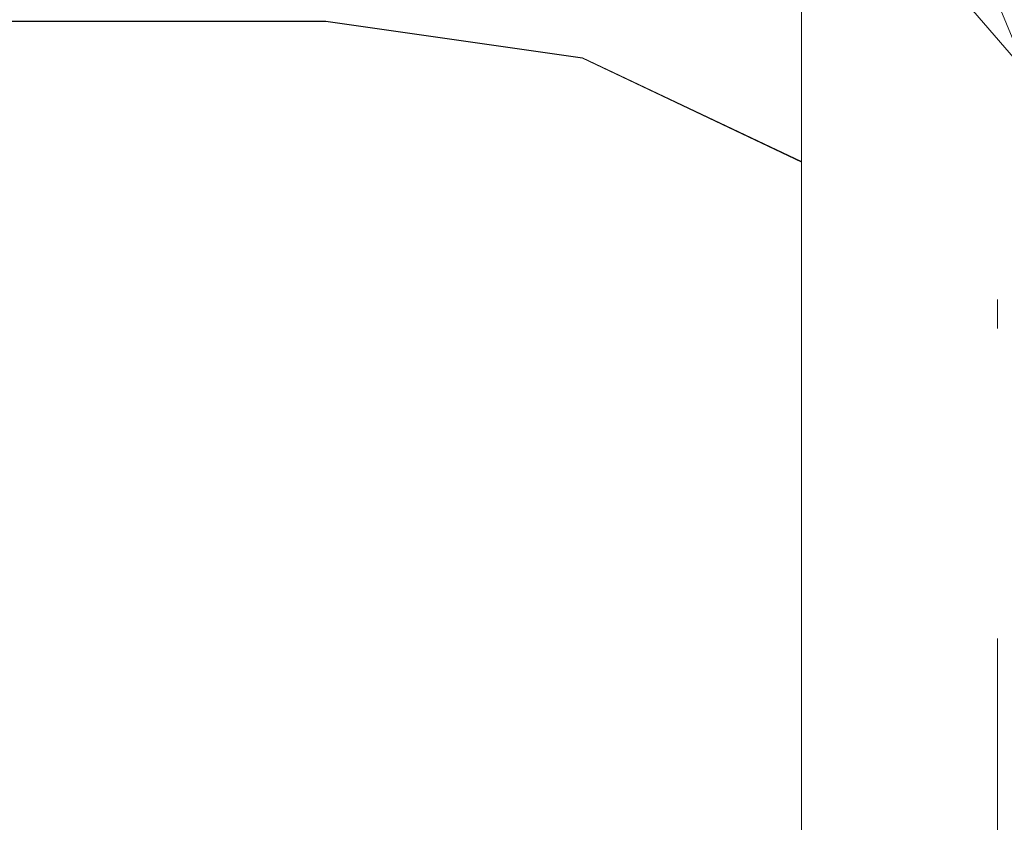
# Model space of a CAD drawing. Extents: x -500 to 500, y -62 to 38.
# Drawn here: x 429 to 430, y -5 to -4 of the extents above; entities that cross this region are included whole.
import ezdxf

# ---------------------------------------------------------------- set-up
doc = ezdxf.new("R2010")
doc.units = 0
doc.header["$LTSCALE"] = 500
doc.header["$MEASUREMENT"] = 0
doc.layers.add('NOVOTERM_CHROM_MAT', color=7, linetype='Continuous')
doc.layers.add('NOVOTERM_USZCZELKA', color=7, linetype='Continuous')

msp = doc.modelspace()

# ---------------------------------------------------------------- linework, layer by layer
at = {"layer": 'NOVOTERM_CHROM_MAT', "lineweight": 0}
for points, invisible_edges in [([(429.42499, -27.73781, 1911.20007), (429.42499, 27.73719, 1911.20007), (429.065, 27.72649, 1911.12012), (429.065, -27.72711, 1911.12012)], 15), ([(499, 27.73719, 1911.20007), (429.42499, 27.73719, 1911.20007), (429.42499, -27.73781, 1911.20007), (499, -27.73781, 1911.20007)], 15), ([(429.86102, 26.60309, 1900.98999), (429.86102, -26.60371, 1900.98999), (428.56403, -27.62241, 1910.20996), (428.56403, 27.62179, 1910.20996)], 15), ([(429.86102, -26.60371, 1900.98999), (429.86102, 26.60309, 1900.98999), (429.98901, 26.56199, 1900.59998), (429.98901, -26.56261, 1900.59998)], 15), ([(429.98901, -26.56261, 1900.59998), (429.98901, 26.56199, 1900.59998), (430.24503, 26.52799, 1900.28003), (430.24503, -26.52861, 1900.28003)], 11), ([(-429.5, -4.29289, 0.12588), (-429.5, -4.13397, 0.33302), (429.5, -4.13397, 0.33302), (429.5, -4.29289, 0.12588)], 15), ([(429.5, -4.29289, 8.27579), (429.5, -4.13397, 8.06866), (-429.5, -4.13397, 8.06866), (-429.5, -4.29289, 8.27579)], 15), ([(-429.5, -4.13398, 55.3328), (-429.5, -4.2929, 55.5399), (429.5, -4.2929, 55.5399), (429.5, -4.13398, 55.3328)], 13), ([(429.5, -4.13427, 1844.5), (429.5, -4.29319, 1844.29004), (-429.5, -4.29319, 1844.29004), (-429.5, -4.13427, 1844.5)], 13), ([(429.5, -4.2932, 1899.71008), (429.5, -4.13428, 1899.5), (-429.5, -4.13428, 1899.5), (-429.5, -4.2932, 1899.71008)], 15), ([(-429.5, -4.2932, 1891.55994), (-429.5, -4.13428, 1891.76001), (429.5, -4.13428, 1891.76001), (429.5, -4.2932, 1891.55994)], 15), ([(429.69098, -4.32005, 0.15297), (429.5, -4.29289, 0.12588), (429.5, -4.13397, 0.33302), (429.69098, -4.16722, 0.35229)], 14), ([(429.69098, -4.16722, 8.04939), (429.5, -4.13397, 8.06866), (429.5, -4.29289, 8.27579), (429.69098, -4.32005, 8.24871)], 15), ([(429.69098, -4.16723, 55.3135), (429.5, -4.13398, 55.3328), (429.5, -4.2929, 55.5399), (429.69098, -4.32006, 55.5128)], 11), ([(429.69098, -4.16752, 1844.52002), (429.69098, -4.32035, 1844.32007), (429.5, -4.29319, 1844.29004), (429.5, -4.13427, 1844.5)], 13), ([(429.69098, -4.32036, 1899.68005), (429.69098, -4.16753, 1899.47998), (429.5, -4.13428, 1899.5), (429.5, -4.2932, 1899.71008)], 7), ([(429.69098, -4.16753, 1891.78003), (429.69098, -4.32036, 1891.57996), (429.5, -4.2932, 1891.55994), (429.5, -4.13428, 1891.76001)], 15), ([(429.854, -4.14645, 7.5592), (429.96201, -4.30866, 7.54852), (429.96201, -4.30866, 0.85316), (429.854, -4.14645, 0.84248)], 15), ([(429.96201, -4.30866, 7.54852), (429.854, -4.14645, 7.5592), (429.854, -4.17675, 7.78923), (429.96201, -4.33479, 7.74689)], 13), ([(429.96201, -4.33479, 0.65479), (429.854, -4.17675, 0.61245), (429.854, -4.14645, 0.84248), (429.96201, -4.30866, 0.85316)], 13), ([(429.854, -4.14646, 30.0703), (429.96201, -4.30867, 30.0703), (429.96201, -4.32116, 29.2313), (429.854, -4.14645, 29.3156)], 15), ([(429.854, -4.14645, 29.3156), (429.96201, -4.32116, 29.2313), (429.854, -4.16312, 29.1889), (429.854, -4.14645, 29.3156)], 11), ([(429.854, -4.14646, 54.8233), (429.96201, -4.30867, 54.8126), (429.96201, -4.30867, 30.0703), (429.854, -4.14646, 30.0703)], 15), ([(429.96201, -4.30867, 54.8126), (429.854, -4.14646, 54.8233), (429.854, -4.17676, 55.0533), (429.96201, -4.3348, 55.011)], 13), ([(429.854, -4.14675, 1845.01001), (429.854, -4.14675, 1869.76001), (429.96201, -4.30896, 1869.76001), (429.96201, -4.30896, 1845.02002)], 15), ([(429.854, -4.14675, 1869.76001), (429.854, -4.14675, 1870.52002), (429.96201, -4.30896, 1870.51001), (429.96201, -4.30896, 1869.76001)], 15), ([(429.96201, -4.30896, 1845.02002), (429.96201, -4.33509, 1844.82007), (429.854, -4.17705, 1844.78003), (429.854, -4.14675, 1845.01001)], 11), ([(429.854, -4.16342, 1870.64001), (429.96201, -4.30896, 1870.51001), (429.854, -4.14675, 1870.52002), (429.854, -4.16342, 1870.64001)], 11), ([(429.854, -4.14676, 1892.27002), (429.854, -4.14676, 1898.98999), (429.96201, -4.30897, 1898.97998), (429.96201, -4.30897, 1892.28003)], 15), ([(429.96201, -4.30897, 1892.28003), (429.96201, -4.3351, 1892.08997), (429.854, -4.17706, 1892.04004), (429.854, -4.14676, 1892.27002)], 11), ([(429.96201, -4.3351, 1899.18005), (429.96201, -4.30897, 1898.97998), (429.854, -4.14676, 1898.98999), (429.854, -4.17706, 1899.21997)], 11), ([(429.854, -4.39737, 0.23022), (429.69098, -4.32005, 0.15297), (429.69098, -4.16722, 0.35229), (429.854, -4.26189, 0.40684)], 14), ([(429.854, -4.26189, 7.99484), (429.69098, -4.16722, 8.04939), (429.69098, -4.32005, 8.24871), (429.854, -4.39737, 8.17146)], 15), ([(429.854, -4.2619, 55.2589), (429.69098, -4.16723, 55.3135), (429.69098, -4.32006, 55.5128), (429.854, -4.39738, 55.4356)], 11), ([(429.854, -4.26219, 1844.57007), (429.854, -4.39767, 1844.40002), (429.69098, -4.32035, 1844.32007), (429.69098, -4.16752, 1844.52002)], 13), ([(429.854, -4.39768, 1899.59998), (429.854, -4.2622, 1899.43005), (429.69098, -4.16753, 1899.47998), (429.69098, -4.32036, 1899.68005)], 7), ([(429.854, -4.2622, 1891.83997), (429.854, -4.39768, 1891.66003), (429.69098, -4.32036, 1891.57996), (429.69098, -4.16753, 1891.78003)], 15), ([(429.96201, -4.39584, 29.1018), (429.854, -4.20832, 29.0798), (429.854, -4.16312, 29.1889), (429.96201, -4.32116, 29.2313)], 13), ([(429.96201, -4.35033, 1870.66992), (429.96201, -4.30896, 1870.51001), (429.854, -4.16342, 1870.64001), (429.854, -4.20862, 1870.75)], 11), ([(-429.5, -4.3, 28.7865), (-429.5, -4.17574, 28.8816), (429.5, -4.17574, 28.8816), (429.5, -4.3, 28.7865)], 13), ([(429.5, -4.30031, 1871.05005), (429.5, -4.17604, 1870.94995), (-429.5, -4.17604, 1870.94995), (-429.5, -4.30031, 1871.05005)], 13), ([(429.69098, -4.31919, 28.8197), (429.5, -4.3, 28.7865), (429.5, -4.17574, 28.8816), (429.69098, -4.20288, 28.9087)], 11), ([(429.69098, -4.3195, 1871.00989), (429.69098, -4.20319, 1870.91992), (429.5, -4.17604, 1870.94995), (429.5, -4.30031, 1871.05005)], 13), ([(429.96201, -4.40358, 0.48866), (429.854, -4.26189, 0.40684), (429.854, -4.17675, 0.61245), (429.96201, -4.33479, 0.65479)], 13), ([(429.96201, -4.33479, 7.74689), (429.854, -4.17675, 7.78923), (429.854, -4.26189, 7.99484), (429.96201, -4.40358, 7.91302)], 13), ([(429.96201, -4.3348, 55.011), (429.854, -4.17676, 55.0533), (429.854, -4.2619, 55.2589), (429.96201, -4.40359, 55.1771)], 13), ([(429.96201, -4.33509, 1844.82007), (429.96201, -4.40388, 1844.66003), (429.854, -4.26219, 1844.57007), (429.854, -4.17705, 1844.78003)], 11), ([(429.96201, -4.40389, 1899.34009), (429.96201, -4.3351, 1899.18005), (429.854, -4.17706, 1899.21997), (429.854, -4.2622, 1899.43005)], 11), ([(429.96201, -4.3351, 1892.08997), (429.96201, -4.40389, 1891.91992), (429.854, -4.2622, 1891.83997), (429.854, -4.17706, 1892.04004)], 11), ([(429.854, -4.37384, 28.9145), (429.69098, -4.31919, 28.8197), (429.69098, -4.20288, 28.9087), (429.854, -4.28016, 28.9862)], 11), ([(429.854, -4.37415, 1870.91992), (429.854, -4.28047, 1870.84998), (429.69098, -4.20319, 1870.91992), (429.69098, -4.3195, 1871.00989)], 13), ([(429.854, -4.20832, 29.0798), (429.96201, -4.39584, 29.1018), (429.854, -4.28016, 28.9862), (429.854, -4.20832, 29.0798)], 11), ([(429.854, -4.28047, 1870.84998), (429.96201, -4.35033, 1870.66992), (429.854, -4.20862, 1870.75), (429.854, -4.28047, 1870.84998)], 11), ([(429.96201, -4.51308, 0.34599), (429.854, -4.39737, 0.23022), (429.854, -4.26189, 0.40684), (429.96201, -4.40358, 0.48866)], 13), ([(429.96201, -4.40358, 7.91302), (429.854, -4.26189, 7.99484), (429.854, -4.39737, 8.17146), (429.96201, -4.51308, 8.05569)], 13), ([(429.96201, -4.40359, 55.1771), (429.854, -4.2619, 55.2589), (429.854, -4.39738, 55.4356), (429.96201, -4.51309, 55.3198)], 13), ([(429.96201, -4.40388, 1844.66003), (429.96201, -4.51338, 1844.51001), (429.854, -4.39767, 1844.40002), (429.854, -4.26219, 1844.57007)], 11), ([(429.96201, -4.51339, 1899.48999), (429.96201, -4.40389, 1899.34009), (429.854, -4.2622, 1899.43005), (429.854, -4.39768, 1899.59998)], 11), ([(429.96201, -4.40389, 1891.91992), (429.96201, -4.51339, 1891.78003), (429.854, -4.39768, 1891.66003), (429.854, -4.2622, 1891.83997)], 11), ([(429.96201, -4.52538, 29.0272), (429.854, -4.37384, 28.9145), (429.854, -4.28016, 28.9862), (429.96201, -4.39584, 29.1018)], 13), ([(429.96201, -4.52569, 1870.81006), (429.96201, -4.35033, 1870.66992), (429.854, -4.28047, 1870.84998), (429.854, -4.37415, 1870.91992)], 11), ([(-429.5, -4.5, -0.03319), (-429.5, -4.29289, 0.12588), (429.5, -4.29289, 0.12588), (429.5, -4.5, -0.03319)], 13), ([(429.5, -4.5, 8.43487), (429.5, -4.29289, 8.27579), (-429.5, -4.29289, 8.27579), (-429.5, -4.5, 8.43487)], 13), ([(-429.5, -4.2929, 55.5399), (-429.5, -4.50001, 55.699), (429.5, -4.50001, 55.699), (429.5, -4.2929, 55.5399)], 15), ([(429.5, -4.29319, 1844.29004), (429.5, -4.5003, 1844.13), (-429.5, -4.5003, 1844.13), (-429.5, -4.29319, 1844.29004)], 15), ([(429.5, -4.50031, 1899.87), (429.5, -4.2932, 1899.71008), (-429.5, -4.2932, 1899.71008), (-429.5, -4.50031, 1899.87)], 13), ([(-429.5, -4.50031, 1891.40002), (-429.5, -4.2932, 1891.55994), (429.5, -4.2932, 1891.55994), (429.5, -4.50031, 1891.40002)], 13), ([(429.69098, -4.51919, 0), (429.5, -4.5, -0.03319), (429.5, -4.29289, 0.12588), (429.69098, -4.32005, 0.15297)], 15), ([(429.69098, -4.32005, 8.24871), (429.5, -4.29289, 8.27579), (429.5, -4.5, 8.43487), (429.69098, -4.51919, 8.40168)], 14), ([(429.69098, -4.32006, 55.5128), (429.5, -4.2929, 55.5399), (429.5, -4.50001, 55.699), (429.69098, -4.5192, 55.6658)], 15), ([(429.69098, -4.32035, 1844.32007), (429.69098, -4.51949, 1844.16992), (429.5, -4.5003, 1844.13), (429.5, -4.29319, 1844.29004)], 15), ([(429.69098, -4.5195, 1899.82996), (429.69098, -4.32036, 1899.68005), (429.5, -4.2932, 1899.71008), (429.5, -4.50031, 1899.87)], 15), ([(429.69098, -4.32036, 1891.57996), (429.69098, -4.5195, 1891.43005), (429.5, -4.50031, 1891.40002), (429.5, -4.2932, 1891.55994)], 7), ([(-429.5, -4.44471, 28.7264), (-429.5, -4.3, 28.7865), (429.5, -4.3, 28.7865), (429.5, -4.44471, 28.7264)], 15), ([(429.5, -4.44501, 1871.10999), (429.5, -4.30031, 1871.05005), (-429.5, -4.30031, 1871.05005), (-429.5, -4.44501, 1871.10999)], 15), ([(429.69098, -4.45466, 28.7634), (429.5, -4.44471, 28.7264), (429.5, -4.3, 28.7865), (429.69098, -4.31919, 28.8197)], 15), ([(429.69098, -4.45497, 1871.07007), (429.69098, -4.3195, 1871.00989), (429.5, -4.30031, 1871.05005), (429.5, -4.44501, 1871.10999)], 15), ([(429.96201, -4.30866, 7.54852), (430, -4.5, 7.53593), (430, -4.5, 0.86575), (429.96201, -4.30866, 0.85316)], 15), ([(430, -4.5, 7.53593), (429.96201, -4.30866, 7.54852), (429.96201, -4.33479, 7.74689), (430, -4.5212, 7.69691)], 15), ([(430, -4.5212, 0.70476), (429.96201, -4.33479, 0.65479), (429.96201, -4.30866, 0.85316), (430, -4.5, 0.86575)], 7), ([(429.96201, -4.30867, 30.0703), (430, -4.5, 30.0703), (430, -4.5, 29.3388), (429.96201, -4.32116, 29.2313)], 15), ([(430, -4.50001, 54.8), (429.96201, -4.30867, 54.8126), (429.96201, -4.3348, 55.011), (430, -4.52121, 54.961)], 15), ([(429.96201, -4.30867, 54.8126), (430, -4.50001, 54.8), (430, -4.5, 30.0703), (429.96201, -4.30867, 30.0703)], 15), ([(430, -4.5003, 1870.48999), (429.96201, -4.30896, 1870.51001), (429.96201, -4.35033, 1870.66992), (430, -4.53258, 1870.58997)], 15), ([(429.96201, -4.30896, 1869.76001), (429.96201, -4.30896, 1870.51001), (430, -4.5003, 1870.48999), (430, -4.5003, 1869.76001)], 15), ([(430, -4.5003, 1845.02991), (430, -4.5215, 1844.87), (429.96201, -4.33509, 1844.82007), (429.96201, -4.30896, 1845.02002)], 15), ([(429.96201, -4.30896, 1845.02002), (429.96201, -4.30896, 1869.76001), (430, -4.5003, 1869.76001), (430, -4.5003, 1845.02991)], 15), ([(429.96201, -4.30897, 1892.28003), (429.96201, -4.30897, 1898.97998), (430, -4.50031, 1898.96997), (430, -4.50031, 1892.30005)], 11), ([(430, -4.50031, 1892.30005), (430, -4.52151, 1892.14001), (429.96201, -4.3351, 1892.08997), (429.96201, -4.30897, 1892.28003)], 15), ([(430, -4.52151, 1899.13), (430, -4.50031, 1898.96997), (429.96201, -4.30897, 1898.97998), (429.96201, -4.3351, 1899.18005)], 15), ([(429.854, -4.48299, 28.8691), (429.69098, -4.45466, 28.7634), (429.69098, -4.31919, 28.8197), (429.854, -4.37384, 28.9145)], 15), ([(429.854, -4.48329, 1870.95996), (429.854, -4.37415, 1870.91992), (429.69098, -4.3195, 1871.00989), (429.69098, -4.45497, 1871.07007)], 15), ([(429.854, -4.57386, 0.09479), (429.69098, -4.51919, 0), (429.69098, -4.32005, 0.15297), (429.854, -4.39737, 0.23022)], 15), ([(429.854, -4.39737, 8.17146), (429.69098, -4.32005, 8.24871), (429.69098, -4.51919, 8.40168), (429.854, -4.57386, 8.30689)], 14), ([(429.854, -4.39738, 55.4356), (429.69098, -4.32006, 55.5128), (429.69098, -4.5192, 55.6658), (429.854, -4.57387, 55.571)], 15), ([(429.854, -4.39767, 1844.40002), (429.854, -4.57416, 1844.26001), (429.69098, -4.51949, 1844.16992), (429.69098, -4.32035, 1844.32007)], 15), ([(429.854, -4.57417, 1899.73999), (429.854, -4.39768, 1899.59998), (429.69098, -4.32036, 1899.68005), (429.69098, -4.5195, 1899.82996)], 15), ([(429.854, -4.39768, 1891.66003), (429.854, -4.57417, 1891.53003), (429.69098, -4.5195, 1891.43005), (429.69098, -4.32036, 1891.57996)], 7), ([(429.96201, -4.32116, 29.2313), (430, -4.5, 29.3388), (430, -4.53228, 29.2383), (429.96201, -4.39584, 29.1018)], 15), ([(430, -4.57071, 0.58517), (429.96201, -4.40358, 0.48866), (429.96201, -4.33479, 0.65479), (430, -4.5212, 0.70476)], 15), ([(430, -4.5212, 7.69691), (429.96201, -4.33479, 7.74689), (429.96201, -4.40358, 7.91302), (430, -4.57071, 7.81651)], 15), ([(430, -4.52121, 54.961), (429.96201, -4.3348, 55.011), (429.96201, -4.40359, 55.1771), (430, -4.57072, 55.0806)], 15), ([(430, -4.5215, 1844.87), (430, -4.57101, 1844.75), (429.96201, -4.40388, 1844.66003), (429.96201, -4.33509, 1844.82007)], 15), ([(430, -4.57102, 1899.25), (430, -4.52151, 1899.13), (429.96201, -4.3351, 1899.18005), (429.96201, -4.40389, 1899.34009)], 15), ([(430, -4.52151, 1892.14001), (430, -4.57102, 1892.02002), (429.96201, -4.40389, 1891.91992), (429.96201, -4.3351, 1892.08997)], 15), ([(430, -4.63301, 1870.63), (430, -4.53258, 1870.58997), (429.96201, -4.35033, 1870.66992), (429.96201, -4.52569, 1870.81006)], 15), ([(429.854, -4.37384, 28.9145), (429.96201, -4.52538, 29.0272), (429.854, -4.48299, 28.8691), (429.854, -4.37384, 28.9145)], 11), ([(429.854, -4.48329, 1870.95996), (429.96201, -4.52569, 1870.81006), (429.854, -4.37415, 1870.91992), (429.854, -4.48329, 1870.95996)], 11), ([(430, -4.63271, 29.2059), (429.96201, -4.52538, 29.0272), (429.96201, -4.39584, 29.1018), (430, -4.53228, 29.2383)], 15), ([(429.96201, -4.65566, 0.23651), (429.854, -4.57386, 0.09479), (429.854, -4.39737, 0.23022), (429.96201, -4.51308, 0.34599)], 13), ([(429.96201, -4.51308, 8.05569), (429.854, -4.39737, 8.17146), (429.854, -4.57386, 8.30689), (429.96201, -4.65566, 8.16517)], 13), ([(429.96201, -4.51309, 55.3198), (429.854, -4.39738, 55.4356), (429.854, -4.57387, 55.571), (429.96201, -4.65567, 55.4293)], 13), ([(429.96201, -4.51338, 1844.51001), (429.96201, -4.65596, 1844.40002), (429.854, -4.57416, 1844.26001), (429.854, -4.39767, 1844.40002)], 11), ([(429.96201, -4.65597, 1899.59998), (429.96201, -4.51339, 1899.48999), (429.854, -4.39768, 1899.59998), (429.854, -4.57417, 1899.73999)], 11), ([(429.96201, -4.51339, 1891.78003), (429.96201, -4.65597, 1891.67004), (429.854, -4.57417, 1891.53003), (429.854, -4.39768, 1891.66003)], 11), ([(430, -4.64958, 0.48237), (429.96201, -4.51308, 0.34599), (429.96201, -4.40358, 0.48866), (430, -4.57071, 0.58517)], 15), ([(430, -4.57071, 7.81651), (429.96201, -4.40358, 7.91302), (429.96201, -4.51308, 8.05569), (430, -4.64958, 7.91931)], 15), ([(430, -4.57072, 55.0806), (429.96201, -4.40359, 55.1771), (429.96201, -4.51309, 55.3198), (430, -4.64959, 55.1834)], 15), ([(430, -4.57101, 1844.75), (430, -4.64988, 1844.65002), (429.96201, -4.51338, 1844.51001), (429.96201, -4.40388, 1844.66003)], 15), ([(430, -4.64989, 1899.3501), (430, -4.57102, 1899.25), (429.96201, -4.40389, 1899.34009), (429.96201, -4.51339, 1899.48999)], 15), ([(430, -4.57102, 1892.02002), (430, -4.64989, 1891.90991), (429.96201, -4.51339, 1891.78003), (429.96201, -4.40389, 1891.91992)], 15), ([(-429.5, -4.6, 28.706), (-429.5, -4.44471, 28.7264), (429.5, -4.44471, 28.7264), (429.5, -4.6, 28.706)], 15), ([(429.5, -4.60031, 1871.13), (429.5, -4.44501, 1871.10999), (-429.5, -4.44501, 1871.10999), (-429.5, -4.60031, 1871.13)], 15), ([(429.69098, -4.60249, 28.7441), (429.5, -4.6, 28.706), (429.5, -4.44471, 28.7264), (429.69098, -4.45466, 28.7634)], 15), ([(429.69098, -4.6028, 1871.09009), (429.69098, -4.45497, 1871.07007), (429.5, -4.44501, 1871.10999), (429.5, -4.60031, 1871.13)], 15), ([(429.854, -4.60958, 28.8525), (429.69098, -4.60249, 28.7441), (429.69098, -4.45466, 28.7634), (429.854, -4.48299, 28.8691)], 15), ([(429.854, -4.60989, 1870.97998), (429.854, -4.48329, 1870.95996), (429.69098, -4.45497, 1871.07007), (429.69098, -4.6028, 1871.09009)], 15), ([(429.854, -4.48299, 28.8691), (429.96201, -4.52538, 29.0272), (429.854, -4.60958, 28.8525), (429.854, -4.48299, 28.8691)], 11), ([(429.854, -4.60989, 1870.97998), (429.96201, -4.52569, 1870.81006), (429.854, -4.48329, 1870.95996), (429.854, -4.60989, 1870.97998)], 11), ([(-429.5, -4.74118, -0.13294), (-429.5, -4.5, -0.03319), (429.5, -4.5, -0.03319), (429.5, -4.74118, -0.13294)], 15), ([(429.5, -4.74118, 8.53462), (429.5, -4.5, 8.43487), (-429.5, -4.5, 8.43487), (-429.5, -4.74118, 8.53462)], 15), ([(-429.5, -4.50001, 55.699), (-429.5, -4.74119, 55.7987), (429.5, -4.74119, 55.7987), (429.5, -4.50001, 55.699)], 15), ([(429.5, -4.5003, 1844.13), (429.5, -4.74148, 1844.03003), (-429.5, -4.74148, 1844.03003), (-429.5, -4.5003, 1844.13)], 15), ([(429.5, -4.74149, 1899.97009), (429.5, -4.50031, 1899.87), (-429.5, -4.50031, 1899.87), (-429.5, -4.74149, 1899.97009)], 15), ([(-429.5, -4.74149, 1891.29993), (-429.5, -4.50031, 1891.40002), (429.5, -4.50031, 1891.40002), (429.5, -4.74149, 1891.29993)], 15), ([(429.69098, -4.75111, -0.09594), (429.5, -4.74118, -0.13294), (429.5, -4.5, -0.03319), (429.69098, -4.51919, 0)], 15), ([(429.69098, -4.51919, 8.40168), (429.5, -4.5, 8.43487), (429.5, -4.74118, 8.53462), (429.69098, -4.75111, 8.49762)], 15), ([(429.69098, -4.5192, 55.6658), (429.5, -4.50001, 55.699), (429.5, -4.74119, 55.7987), (429.69098, -4.75112, 55.7617)], 15), ([(429.69098, -4.51949, 1844.16992), (429.69098, -4.75141, 1844.06995), (429.5, -4.74148, 1844.03003), (429.5, -4.5003, 1844.13)], 15), ([(429.69098, -4.75142, 1899.93005), (429.69098, -4.5195, 1899.82996), (429.5, -4.50031, 1899.87), (429.5, -4.74149, 1899.97009)], 15), ([(429.69098, -4.5195, 1891.43005), (429.69098, -4.75142, 1891.33997), (429.5, -4.74149, 1891.29993), (429.5, -4.50031, 1891.40002)], 15), ([(430, -4.5, 7.53593), (430, -4.5, 7.53593), (430, -4.5, 0.86575)], 13), ([(430, -4.57071, 7.81651), (430, -4.5, 7.53593), (430, -4.5212, 7.69691), (430, -4.57071, 7.81651)], 15), ([(430, -4.5, 7.53593), (430, -4.64958, 0.48237), (430, -4.5212, 0.70476), (430, -4.5, 7.53593)], 11), ([(430, -4.75216, 7.99808), (430, -4.5, 7.53593), (430, -4.57071, 7.81651), (430, -4.75216, 7.99808)], 15), ([(430, -4.75216, 7.99808), (430, -4.64958, 0.48237), (430, -4.5, 7.53593), (430, -4.75216, 7.99808)], 15), ([(430, -4.53228, 29.2383), (430, -4.5, 29.3388), (430, -4.63271, 29.2059), (430, -4.53228, 29.2383)], 15), ([(430, -4.63271, 29.2059), (430, -4.5, 29.3388), (430, -5.17536, 30.1815), (430, -4.63271, 29.2059)], 15), ([(430, -4.5, 29.3388), (430, -4.5, 30.0703), (430, -5.17536, 30.1815), (430, -4.5, 29.3388)], 15), ([(430, -5.17536, 30.1815), (430, -4.5, 30.0703), (430, -5.33127, 30.5965), (430, -5.17536, 30.1815)], 15), ([(430, -5.33127, 30.5965), (430, -4.5, 30.0703), (430, -5.53629, 30.9692), (430, -5.33127, 30.5965)], 15), ([(430, -5.53629, 30.9692), (430, -4.5, 30.0703), (430, -5.88376, 31.506), (430, -5.53629, 30.9692)], 15), ([(430, -4.5, 30.0703), (430, -4.50001, 54.8), (430, -5.88376, 31.506), (430, -4.5, 30.0703)], 15), ([(430, -4.50001, 54.8), (430, -25.50001, 54.8), (430, -25.50001, 30.0703), (430, -4.50001, 54.8)], 15), ([(430, -4.57072, 55.0806), (430, -4.50001, 54.8), (430, -4.52121, 54.961), (430, -4.57072, 55.0806)], 15), ([(430, -4.50001, 54.8), (430, -25.47881, 54.96099), (430, -25.50001, 54.8), (430, -4.50001, 54.8)], 15), ([(430, -4.75217, 55.2622), (430, -4.50001, 54.8), (430, -4.57072, 55.0806), (430, -4.75217, 55.2622)], 15), ([(430, -4.75217, 55.2622), (430, -25.47881, 54.96099), (430, -4.50001, 54.8), (430, -4.75217, 55.2622)], 15), ([(430, -25.50001, 30.0703), (430, -14.12, 30.5964), (430, -4.50001, 54.8), (430, -25.50001, 30.0703)], 15), ([(430, -7.12252, 32.929), (430, -4.50001, 54.8), (430, -7.44856, 33.1953), (430, -7.12252, 32.929)], 15), ([(430, -7.44856, 33.1953), (430, -4.50001, 54.8), (430, -7.81843, 33.4274), (430, -7.44856, 33.1953)], 15), ([(430, -7.81843, 33.4274), (430, -4.50001, 54.8), (430, -8.21427, 33.6119), (430, -7.81843, 33.4274)], 15), ([(430, -8.21427, 33.6119), (430, -4.50001, 54.8), (430, -8.61528, 33.741), (430, -8.21427, 33.6119)], 15), ([(430, -8.61528, 33.741), (430, -4.50001, 54.8), (430, -8.87627, 33.8072), (430, -8.61528, 33.741)], 15), ([(430, -8.87627, 33.8072), (430, -4.50001, 54.8), (430, -9.28976, 33.8852), (430, -8.87627, 33.8072)], 15), ([(430, -9.28976, 33.8852), (430, -4.50001, 54.8), (430, -9.72563, 33.9127), (430, -9.28976, 33.8852)], 15), ([(430, -9.72563, 33.9127), (430, -4.50001, 54.8), (430, -10.16151, 33.8852), (430, -9.72563, 33.9127)], 15), ([(430, -10.16151, 33.8852), (430, -4.50001, 54.8), (430, -10.57501, 33.8072), (430, -10.16151, 33.8852)], 15), ([(430, -10.57501, 33.8072), (430, -4.50001, 54.8), (430, -10.83601, 33.741), (430, -10.57501, 33.8072)], 15), ([(430, -10.83601, 33.741), (430, -4.50001, 54.8), (430, -11.23701, 33.6119), (430, -10.83601, 33.741)], 15), ([(430, -11.23701, 33.6119), (430, -4.50001, 54.8), (430, -11.63281, 33.42739), (430, -11.23701, 33.6119)], 15), ([(430, -11.63281, 33.42739), (430, -4.50001, 54.8), (430, -12.00271, 33.19529), (430, -11.63281, 33.42739)], 15), ([(430, -12.00271, 33.19529), (430, -4.50001, 54.8), (430, -12.32871, 32.929), (430, -12.00271, 33.19529)], 15), ([(430, -12.32871, 32.929), (430, -4.50001, 54.8), (430, -12.52061, 32.7513), (430, -12.32871, 32.929)], 15), ([(430, -12.52061, 32.7513), (430, -4.50001, 54.8), (430, -12.80821, 32.4677), (430, -12.52061, 32.7513)], 15), ([(430, -12.80821, 32.4677), (430, -4.50001, 54.8), (430, -13.08271, 32.1611), (430, -12.80821, 32.4677)], 15), ([(430, -13.08271, 32.1611), (430, -4.50001, 54.8), (430, -13.33761, 31.8378), (430, -13.08271, 32.1611)], 15), ([(430, -13.33761, 31.8378), (430, -4.50001, 54.8), (430, -13.56751, 31.50599), (430, -13.33761, 31.8378)], 15), ([(430, -13.56751, 31.50599), (430, -4.50001, 54.8), (430, -13.915, 30.9692), (430, -13.56751, 31.50599)], 15), ([(430, -14.12, 30.5964), (430, -13.915, 30.9692), (430, -4.50001, 54.8), (430, -14.12, 30.5964)], 15), ([(430, -5.88376, 31.506), (430, -4.50001, 54.8), (430, -6.11365, 31.8378), (430, -5.88376, 31.506)], 15), ([(430, -6.11365, 31.8378), (430, -4.50001, 54.8), (430, -6.36859, 32.1611), (430, -6.11365, 31.8378)], 15), ([(430, -6.36859, 32.1611), (430, -4.50001, 54.8), (430, -6.6431, 32.4677), (430, -6.36859, 32.1611)], 15), ([(430, -6.6431, 32.4677), (430, -4.50001, 54.8), (430, -6.93069, 32.7513), (430, -6.6431, 32.4677)], 15), ([(430, -6.93069, 32.7513), (430, -4.50001, 54.8), (430, -7.12252, 32.929), (430, -6.93069, 32.7513)], 15), ([(430, -25.5003, 1845.02991), (430, -4.5003, 1845.02991), (430, -25.50031, 1869.76001), (430, -25.5003, 1845.02991)], 15), ([(430, -25.5003, 1845.02991), (430, -4.5215, 1844.87), (430, -4.5003, 1845.02991), (430, -25.5003, 1845.02991)], 15), ([(430, -4.5003, 1845.02991), (430, -14.12031, 1869.23999), (430, -25.50031, 1869.76001), (430, -4.5003, 1845.02991)], 15), ([(430, -7.44885, 1866.64001), (430, -4.5003, 1845.02991), (430, -7.12281, 1866.90002), (430, -7.44885, 1866.64001)], 15), ([(430, -7.81872, 1866.41003), (430, -4.5003, 1845.02991), (430, -7.44885, 1866.64001), (430, -7.81872, 1866.41003)], 15), ([(430, -8.21456, 1866.21997), (430, -4.5003, 1845.02991), (430, -7.81872, 1866.41003), (430, -8.21456, 1866.21997)], 15), ([(430, -8.61557, 1866.09009), (430, -4.5003, 1845.02991), (430, -8.21456, 1866.21997), (430, -8.61557, 1866.09009)], 15), ([(430, -8.87656, 1866.03003), (430, -4.5003, 1845.02991), (430, -8.61557, 1866.09009), (430, -8.87656, 1866.03003)], 15), ([(430, -9.29005, 1865.94995), (430, -4.5003, 1845.02991), (430, -8.87656, 1866.03003), (430, -9.29005, 1865.94995)], 15), ([(430, -9.72592, 1865.91992), (430, -4.5003, 1845.02991), (430, -9.29005, 1865.94995), (430, -9.72592, 1865.91992)], 15), ([(430, -10.1618, 1865.94995), (430, -4.5003, 1845.02991), (430, -9.72592, 1865.91992), (430, -10.1618, 1865.94995)], 15), ([(430, -10.5753, 1866.03003), (430, -4.5003, 1845.02991), (430, -10.1618, 1865.94995), (430, -10.5753, 1866.03003)], 15), ([(430, -10.8363, 1866.09009), (430, -4.5003, 1845.02991), (430, -10.5753, 1866.03003), (430, -10.8363, 1866.09009)], 15), ([(430, -11.2373, 1866.21997), (430, -4.5003, 1845.02991), (430, -10.8363, 1866.09009), (430, -11.2373, 1866.21997)], 15), ([(430, -11.6331, 1866.41003), (430, -4.5003, 1845.02991), (430, -11.2373, 1866.21997), (430, -11.6331, 1866.41003)], 15), ([(430, -12.003, 1866.64001), (430, -4.5003, 1845.02991), (430, -11.6331, 1866.41003), (430, -12.003, 1866.64001)], 15), ([(430, -12.329, 1866.90002), (430, -4.5003, 1845.02991), (430, -12.003, 1866.64001), (430, -12.329, 1866.90002)], 15), ([(430, -12.5209, 1867.07996), (430, -4.5003, 1845.02991), (430, -12.329, 1866.90002), (430, -12.5209, 1867.07996)], 15), ([(430, -12.8085, 1867.37), (430, -4.5003, 1845.02991), (430, -12.5209, 1867.07996), (430, -12.8085, 1867.37)], 15), ([(430, -13.083, 1867.67004), (430, -4.5003, 1845.02991), (430, -12.8085, 1867.37), (430, -13.083, 1867.67004)], 15), ([(430, -13.3379, 1868), (430, -4.5003, 1845.02991), (430, -13.083, 1867.67004), (430, -13.3379, 1868)], 15), ([(430, -13.5678, 1868.32996), (430, -4.5003, 1845.02991), (430, -13.3379, 1868), (430, -13.5678, 1868.32996)], 15), ([(430, -13.9153, 1868.85999), (430, -4.5003, 1845.02991), (430, -13.5678, 1868.32996), (430, -13.9153, 1868.85999)], 15), ([(430, -4.5003, 1845.02991), (430, -13.9153, 1868.85999), (430, -14.12031, 1869.23999), (430, -4.5003, 1845.02991)], 15), ([(430, -4.63301, 1870.63), (430, -4.5003, 1870.48999), (430, -4.53258, 1870.58997), (430, -4.63301, 1870.63)], 15), ([(430, -5.17566, 1869.65002), (430, -4.5003, 1870.48999), (430, -4.63301, 1870.63), (430, -5.17566, 1869.65002)], 15), ([(430, -5.17566, 1869.65002), (430, -4.5003, 1869.76001), (430, -4.5003, 1870.48999), (430, -5.17566, 1869.65002)], 15), ([(430, -5.33156, 1869.23999), (430, -4.5003, 1869.76001), (430, -5.17566, 1869.65002), (430, -5.33156, 1869.23999)], 15), ([(430, -5.53658, 1868.85999), (430, -4.5003, 1869.76001), (430, -5.33156, 1869.23999), (430, -5.53658, 1868.85999)], 15), ([(430, -5.88405, 1868.32996), (430, -4.5003, 1869.76001), (430, -5.53658, 1868.85999), (430, -5.88405, 1868.32996)], 15), ([(430, -5.88405, 1868.32996), (430, -4.5003, 1845.02991), (430, -4.5003, 1869.76001), (430, -5.88405, 1868.32996)], 15), ([(430, -6.11394, 1868), (430, -4.5003, 1845.02991), (430, -5.88405, 1868.32996), (430, -6.11394, 1868)], 15), ([(430, -6.36888, 1867.67004), (430, -4.5003, 1845.02991), (430, -6.11394, 1868), (430, -6.36888, 1867.67004)], 15), ([(430, -6.64339, 1867.37), (430, -4.5003, 1845.02991), (430, -6.36888, 1867.67004), (430, -6.64339, 1867.37)], 15), ([(430, -6.93098, 1867.07996), (430, -4.5003, 1845.02991), (430, -6.64339, 1867.37), (430, -6.93098, 1867.07996)], 15), ([(430, -7.12281, 1866.90002), (430, -4.5003, 1845.02991), (430, -6.93098, 1867.07996), (430, -7.12281, 1866.90002)], 15), ([(430, -4.50031, 1892.30005), (430, -4.57102, 1892.02002), (430, -4.52151, 1892.14001), (430, -4.50031, 1892.30005)], 15), ([(430, -4.52151, 1899.13), (430, -4.52151, 1899.13), (430, -4.50031, 1898.96997)], 13), ([(430, -4.52151, 1899.13), (430, -4.57102, 1892.02002), (430, -4.50031, 1892.30005), (430, -4.52151, 1899.13)], 11), ([(430, -4.75216, 0.40359), (429.96201, -4.65566, 0.23651), (429.96201, -4.51308, 0.34599), (430, -4.64958, 0.48237)], 15), ([(430, -4.64958, 7.91931), (429.96201, -4.51308, 8.05569), (429.96201, -4.65566, 8.16517), (430, -4.75216, 7.99808)], 15), ([(430, -4.64959, 55.1834), (429.96201, -4.51309, 55.3198), (429.96201, -4.65567, 55.4293), (430, -4.75217, 55.2622)], 15), ([(430, -4.64988, 1844.65002), (430, -4.75246, 1844.57007), (429.96201, -4.65596, 1844.40002), (429.96201, -4.51338, 1844.51001)], 15), ([(430, -4.75247, 1899.43005), (430, -4.64989, 1899.3501), (429.96201, -4.51339, 1899.48999), (429.96201, -4.65597, 1899.59998)], 15), ([(430, -4.64989, 1891.90991), (430, -4.75247, 1891.82996), (429.96201, -4.65597, 1891.67004), (429.96201, -4.51339, 1891.78003)], 15), ([(429.854, -4.77939, 0.00973), (429.69098, -4.75111, -0.09594), (429.69098, -4.51919, 0), (429.854, -4.57386, 0.09479)], 15), ([(429.854, -4.57386, 8.30689), (429.69098, -4.51919, 8.40168), (429.69098, -4.75111, 8.49762), (429.854, -4.77939, 8.39195)], 15), ([(429.854, -4.57387, 55.571), (429.69098, -4.5192, 55.6658), (429.69098, -4.75112, 55.7617), (429.854, -4.7794, 55.6561)], 15), ([(429.854, -4.57416, 1844.26001), (429.854, -4.77969, 1844.17993), (429.69098, -4.75141, 1844.06995), (429.69098, -4.51949, 1844.16992)], 15), ([(429.854, -4.7797, 1899.81995), (429.854, -4.57417, 1899.73999), (429.69098, -4.5195, 1899.82996), (429.69098, -4.75142, 1899.93005)], 15), ([(429.854, -4.57417, 1891.53003), (429.854, -4.7797, 1891.44006), (429.69098, -4.75142, 1891.33997), (429.69098, -4.5195, 1891.43005)], 15), ([(429.854, -4.60958, 28.8525), (429.96201, -4.52538, 29.0272), (429.96201, -4.9298, 29.0146), (429.854, -4.94042, 28.8525)], 15), ([(429.854, -4.60989, 1870.97998), (429.854, -4.94072, 1870.97998), (429.96201, -4.93011, 1870.82007), (429.96201, -4.52569, 1870.81006)], 15), ([(429.96201, -4.52538, 29.0272), (430, -4.63271, 29.2059), (430, -4.91729, 29.2059), (429.96201, -4.9298, 29.0146)], 15), ([(429.96201, -4.52569, 1870.81006), (429.96201, -4.93011, 1870.82007), (430, -4.91759, 1870.63), (430, -4.63301, 1870.63)], 15), ([(430, -4.5212, 0.70476), (430, -4.64958, 0.48237), (430, -4.57071, 0.58517), (430, -4.5212, 0.70476)], 15), ([(430, -4.5215, 1844.87), (430, -4.64988, 1844.65002), (430, -4.57101, 1844.75), (430, -4.5215, 1844.87)], 15), ([(430, -4.5215, 1844.87), (430, -4.87194, 1844.52002), (430, -4.64988, 1844.65002), (430, -4.5215, 1844.87)], 15), ([(430, -25.2481, 1844.57007), (430, -4.5215, 1844.87), (430, -25.5003, 1845.02991), (430, -25.2481, 1844.57007)], 15), ([(430, -4.5215, 1844.87), (430, -25.2481, 1844.57007), (430, -4.87194, 1844.52002), (430, -4.5215, 1844.87)], 15), ([(430, -4.64989, 1899.3501), (430, -4.52151, 1899.13), (430, -4.57102, 1899.25), (430, -4.64989, 1899.3501)], 15), ([(430, -4.87195, 1899.47998), (430, -4.52151, 1899.13), (430, -4.64989, 1899.3501), (430, -4.87195, 1899.47998)], 15), ([(430, -5.03315, 1891.76001), (430, -4.52151, 1899.13), (430, -4.87195, 1899.47998), (430, -5.03315, 1891.76001)], 15), ([(430, -4.52151, 1899.13), (430, -5.03315, 1891.76001), (430, -4.57102, 1892.02002), (430, -4.52151, 1899.13)], 15), ([(430, -4.75216, 7.99808), (430, -4.57071, 7.81651), (430, -4.64958, 7.91931), (430, -4.75216, 7.99808)], 15), ([(430, -4.75217, 55.2622), (430, -4.57072, 55.0806), (430, -4.64959, 55.1834), (430, -4.75217, 55.2622)], 15), ([(430, -4.57102, 1892.02002), (430, -4.75247, 1891.82996), (430, -4.64989, 1891.90991), (430, -4.57102, 1892.02002)], 15), ([(430, -4.57102, 1892.02002), (430, -5.03315, 1891.76001), (430, -4.75247, 1891.82996), (430, -4.57102, 1892.02002)], 13), ([(429.96201, -4.82171, 0.16785), (429.854, -4.77939, 0.00973), (429.854, -4.57386, 0.09479), (429.96201, -4.65566, 0.23651)], 13), ([(429.96201, -4.65566, 8.16517), (429.854, -4.57386, 8.30689), (429.854, -4.77939, 8.39195), (429.96201, -4.82171, 8.23383)], 13), ([(429.96201, -4.65567, 55.4293), (429.854, -4.57387, 55.571), (429.854, -4.7794, 55.6561), (429.96201, -4.82172, 55.4979)], 13), ([(429.96201, -4.65596, 1844.40002), (429.96201, -4.82201, 1844.32996), (429.854, -4.77969, 1844.17993), (429.854, -4.57416, 1844.26001)], 11), ([(429.96201, -4.82202, 1899.67004), (429.96201, -4.65597, 1899.59998), (429.854, -4.57417, 1899.73999), (429.854, -4.7797, 1899.81995)], 11), ([(429.96201, -4.65597, 1891.67004), (429.96201, -4.82202, 1891.59998), (429.854, -4.7797, 1891.44006), (429.854, -4.57417, 1891.53003)], 11), ([(-429.5, -4.6, 28.706), (429.5, -4.6, 28.706), (429.5, -4.95, 28.706), (-429.5, -4.95, 28.706)], 15), ([(429.5, -4.60031, 1871.13), (-429.5, -4.60031, 1871.13), (-429.5, -4.9503, 1871.13), (429.5, -4.9503, 1871.13)], 15), ([(429.5, -4.6, 28.706), (429.69098, -4.60249, 28.7441), (429.69098, -4.94751, 28.7441), (429.5, -4.95, 28.706)], 15), ([(429.5, -4.60031, 1871.13), (429.5, -4.9503, 1871.13), (429.69098, -4.94781, 1871.09009), (429.69098, -4.6028, 1871.09009)], 15), ([(429.69098, -4.60249, 28.7441), (429.854, -4.60958, 28.8525), (429.854, -4.94042, 28.8525), (429.69098, -4.94751, 28.7441)], 13), ([(429.69098, -4.6028, 1871.09009), (429.69098, -4.94781, 1871.09009), (429.854, -4.94072, 1870.97998), (429.854, -4.60989, 1870.97998)], 11), ([(430, -4.91729, 29.2059), (430, -4.63271, 29.2059), (430, -5.05235, 29.3566), (430, -4.91729, 29.2059)], 11), ([(430, -5.05235, 29.3566), (430, -4.63271, 29.2059), (430, -5.08054, 29.7482), (430, -5.05235, 29.3566)], 15), ([(430, -5.08054, 29.7482), (430, -4.63271, 29.2059), (430, -5.17536, 30.1815), (430, -5.08054, 29.7482)], 15), ([(430, -5.05265, 1870.47998), (430, -4.63301, 1870.63), (430, -4.91759, 1870.63), (430, -5.05265, 1870.47998)], 15), ([(430, -5.08084, 1870.07996), (430, -4.63301, 1870.63), (430, -5.05265, 1870.47998), (430, -5.08084, 1870.07996)], 15), ([(430, -5.17566, 1869.65002), (430, -4.63301, 1870.63), (430, -5.08084, 1870.07996), (430, -5.17566, 1869.65002)], 15), ([(430, -4.64958, 0.48237), (430, -4.87164, 0.35419), (430, -4.75216, 0.40359), (430, -4.64958, 0.48237)], 15), ([(430, -4.64958, 0.48237), (430, -13.4012, 0.33283), (430, -4.87164, 0.35419), (430, -4.64958, 0.48237)], 15), ([(430, -4.64958, 0.48237), (430, -4.75216, 7.99808), (430, -13.4012, 0.33283), (430, -4.64958, 0.48237)], 15), ([(430, -4.64988, 1844.65002), (430, -4.87194, 1844.52002), (430, -4.75246, 1844.57007), (430, -4.64988, 1844.65002)], 15), ([(430, -4.87195, 1899.47998), (430, -4.64989, 1899.3501), (430, -4.75247, 1899.43005), (430, -4.87195, 1899.47998)], 15), ([(430, -4.87164, 0.35419), (429.96201, -4.82171, 0.16785), (429.96201, -4.65566, 0.23651), (430, -4.75216, 0.40359)], 15), ([(430, -4.75216, 7.99808), (429.96201, -4.65566, 8.16517), (429.96201, -4.82171, 8.23383), (430, -4.87164, 8.04749)], 15), ([(430, -4.75217, 55.2622), (429.96201, -4.65567, 55.4293), (429.96201, -4.82172, 55.4979), (430, -4.87165, 55.3116)], 7), ([(430, -4.75246, 1844.57007), (430, -4.87194, 1844.52002), (429.96201, -4.82201, 1844.32996), (429.96201, -4.65596, 1844.40002)], 15), ([(430, -4.87195, 1899.47998), (430, -4.75247, 1899.43005), (429.96201, -4.65597, 1899.59998), (429.96201, -4.82202, 1899.67004)], 15), ([(430, -4.75247, 1891.82996), (430, -4.87195, 1891.79004), (429.96201, -4.82202, 1891.59998), (429.96201, -4.65597, 1891.67004)], 15), ([(-429.5, -5, -0.16708), (-429.5, -4.74118, -0.13294), (429.5, -4.74118, -0.13294), (429.5, -5, -0.16708)], 15), ([(429.5, -5, 8.56876), (429.5, -4.74118, 8.53462), (-429.5, -4.74118, 8.53462), (-429.5, -5, 8.56876)], 15), ([(-429.5, -4.74119, 55.7987), (-429.5, -5.00001, 55.8329), (429.5, -5.00001, 55.8329), (429.5, -4.74119, 55.7987)], 15), ([(429.5, -4.74148, 1844.03003), (429.5, -5.0003, 1844), (-429.5, -5.0003, 1844), (-429.5, -4.74148, 1844.03003)], 15), ([(429.5, -5.00031, 1900), (429.5, -4.74149, 1899.97009), (-429.5, -4.74149, 1899.97009), (-429.5, -5.00031, 1900)], 15), ([(-429.5, -5.00031, 1891.26001), (-429.5, -4.74149, 1891.29993), (429.5, -4.74149, 1891.29993), (429.5, -5.00031, 1891.26001)], 15), ([(429.69098, -5.0025, -0.12894), (429.5, -5, -0.16708), (429.5, -4.74118, -0.13294), (429.69098, -4.75111, -0.09594)], 15), ([(429.69098, -4.75111, 8.49762), (429.5, -4.74118, 8.53462), (429.5, -5, 8.56876), (429.69098, -5.0025, 8.53062)], 15), ([(429.69098, -4.75112, 55.7617), (429.5, -4.74119, 55.7987), (429.5, -5.00001, 55.8329), (429.69098, -5.00251, 55.7947)], 15), ([(429.69098, -4.75141, 1844.06995), (429.69098, -5.0028, 1844.04004), (429.5, -5.0003, 1844), (429.5, -4.74148, 1844.03003)], 15), ([(429.69098, -5.00281, 1899.96008), (429.69098, -4.75142, 1899.93005), (429.5, -4.74149, 1899.97009), (429.5, -5.00031, 1900)], 15), ([(429.69098, -4.75142, 1891.33997), (429.69098, -5.00281, 1891.29993), (429.5, -5.00031, 1891.26001), (429.5, -4.74149, 1891.29993)], 15), ([(429.854, -5.00962, -0.0206), (429.69098, -5.0025, -0.12894), (429.69098, -4.75111, -0.09594), (429.854, -4.77939, 0.00973)], 15), ([(429.854, -4.77939, 8.39195), (429.69098, -4.75111, 8.49762), (429.69098, -5.0025, 8.53062), (429.854, -5.00962, 8.42228)], 15), ([(429.854, -4.7794, 55.6561), (429.69098, -4.75112, 55.7617), (429.69098, -5.00251, 55.7947), (429.854, -5.00963, 55.6864)], 15), ([(429.854, -4.77969, 1844.17993), (429.854, -5.00992, 1844.1499), (429.69098, -5.0028, 1844.04004), (429.69098, -4.75141, 1844.06995)], 15), ([(429.854, -5.00993, 1899.84998), (429.854, -4.7797, 1899.81995), (429.69098, -4.75142, 1899.93005), (429.69098, -5.00281, 1899.96008)], 15), ([(429.854, -4.7797, 1891.44006), (429.854, -5.00993, 1891.41003), (429.69098, -5.00281, 1891.29993), (429.69098, -4.75142, 1891.33997)], 15), ([(430, -5.03284, 8.06885), (430, -4.75216, 7.99808), (430, -4.87164, 8.04749), (430, -5.03284, 8.06885)], 15), ([(430, -13.4012, 0.33283), (430, -4.75216, 7.99808), (430, -5.03284, 8.06885), (430, -13.4012, 0.33283)], 15), ([(430, -25.47881, 54.96099), (430, -4.75217, 55.2622), (430, -25.12841, 55.3116), (430, -25.47881, 54.96099)], 13), ([(430, -4.75247, 1891.82996), (430, -4.75247, 1891.82996), (430, -4.87195, 1891.79004)], 13), ([(429.96201, -5.02027, 0.14152), (429.854, -5.00962, -0.0206), (429.854, -4.77939, 0.00973), (429.96201, -4.82171, 0.16785)], 13), ([(429.96201, -4.82171, 8.23383), (429.854, -4.77939, 8.39195), (429.854, -5.00962, 8.42228), (429.96201, -5.02027, 8.26016)], 13), ([(429.96201, -4.82172, 55.4979), (429.854, -4.7794, 55.6561), (429.854, -5.00963, 55.6864), (429.96201, -5.02028, 55.5243)], 13), ([(429.96201, -4.82201, 1844.32996), (429.96201, -5.02057, 1844.31006), (429.854, -5.00992, 1844.1499), (429.854, -4.77969, 1844.17993)], 11), ([(429.96201, -5.02058, 1899.69006), (429.96201, -4.82202, 1899.67004), (429.854, -4.7797, 1899.81995), (429.854, -5.00993, 1899.84998)], 11), ([(429.96201, -4.82202, 1891.59998), (429.96201, -5.02058, 1891.56995), (429.854, -5.00993, 1891.41003), (429.854, -4.7797, 1891.44006)], 11), ([(430, -5.03284, 0.33283), (429.96201, -5.02027, 0.14152), (429.96201, -4.82171, 0.16785), (430, -4.87164, 0.35419)], 15), ([(430, -4.87164, 8.04749), (429.96201, -4.82171, 8.23383), (429.96201, -5.02027, 8.26016), (430, -5.03284, 8.06885)], 15), ([(430, -4.87165, 55.3116), (429.96201, -4.82172, 55.4979), (429.96201, -5.02028, 55.5243), (430, -5.03285, 55.3329)], 7), ([(430, -4.87194, 1844.52002), (430, -5.03314, 1844.5), (429.96201, -5.02057, 1844.31006), (429.96201, -4.82201, 1844.32996)], 14), ([(430, -5.03315, 1899.5), (430, -4.87195, 1899.47998), (429.96201, -4.82202, 1899.67004), (429.96201, -5.02058, 1899.69006)], 14), ([(430, -4.87195, 1891.79004), (430, -5.03315, 1891.76001), (429.96201, -5.02058, 1891.56995), (429.96201, -4.82202, 1891.59998)], 14), ([(430, -4.87164, 0.35419), (430, -13.4012, 0.33283), (430, -5.03284, 0.33283), (430, -4.87164, 0.35419)], 15), ([(430, -5.03285, 55.3329), (430, -5.03285, 55.3329), (430, -4.87165, 55.3116)], 15), ([(430, -4.87194, 1844.52002), (430, -4.87194, 1844.52002), (430, -5.03314, 1844.5)], 15), ([(430, -4.87194, 1844.52002), (430, -25.2481, 1844.57007), (430, -24.9675, 1844.5), (430, -4.87194, 1844.52002)], 11), ([(430, -5.03315, 1891.76001), (430, -4.87195, 1899.47998), (430, -13.40151, 1899.5), (430, -5.03315, 1891.76001)], 13)]:
    msp.add_3dface(points, dxfattribs=dict(at, invisible_edges=invisible_edges))
at = {"layer": 'NOVOTERM_USZCZELKA', "lineweight": 0}
for points, invisible_edges in [([(430.078, -4.105, 0.03872), (430.12802, -4.22559, 0.03872), (430.022, -4.33174, 0.14496), (429.94299, -4.24012, 0.21477)], 10), ([(430.078, -4.10531, 1899.96008), (429.97198, -4.21146, 1899.85999), (430.022, -4.33205, 1899.85999), (430.12802, -4.2259, 1899.96008)], 5), ([(429.97198, -4.21146, 1899.85999), (429.93301, -4.25031, 1899.71008), (429.983, -4.3709, 1899.71008), (430.022, -4.33205, 1899.85999)], 15), ([(429.983, -4.3709, 1899.71008), (429.93301, -4.25031, 1899.71008), (429.94299, -4.24012, 0.21477), (429.983, -4.37059, 0.28992)], 15), ([(429.983, -4.37059, 0.28992), (429.94299, -4.24012, 0.21477), (430.022, -4.33174, 0.14496), (429.983, -4.37059, 0.28992)], 15), ([(430.039, -4.46115, 0.14496), (430, -4.5, 0.28992), (429.983, -4.37059, 0.28992), (430.022, -4.33174, 0.14496)], 15), ([(430, -4.50031, 1899.71008), (430.039, -4.46146, 1899.85999), (430.022, -4.33205, 1899.85999), (429.983, -4.3709, 1899.71008)], 15), ([(430, -4.50031, 1899.71008), (429.983, -4.3709, 1899.71008), (429.983, -4.37059, 0.28992), (430, -4.5, 0.28992)], 15), ([(430.039, -4.46115, 0.14496), (430.08499, -7.59625, 0.08488), (430.00998, -7.60117, 0.21477), (430, -4.5, 0.28992)], 15), ([(430.039, -4.46146, 1899.85999), (430, -4.50031, 1899.71008), (430, -7.60212, 1899.71008), (430.039, -7.59958, 1899.85999)], 7), ([(430, -7.60212, 1899.71008), (430, -4.50031, 1899.71008), (430, -4.5, 0.28992), (430.00998, -7.60117, 0.21477)], 15)]:
    msp.add_3dface(points, dxfattribs=dict(at, invisible_edges=invisible_edges))

doc.saveas('drawing.dxf')
